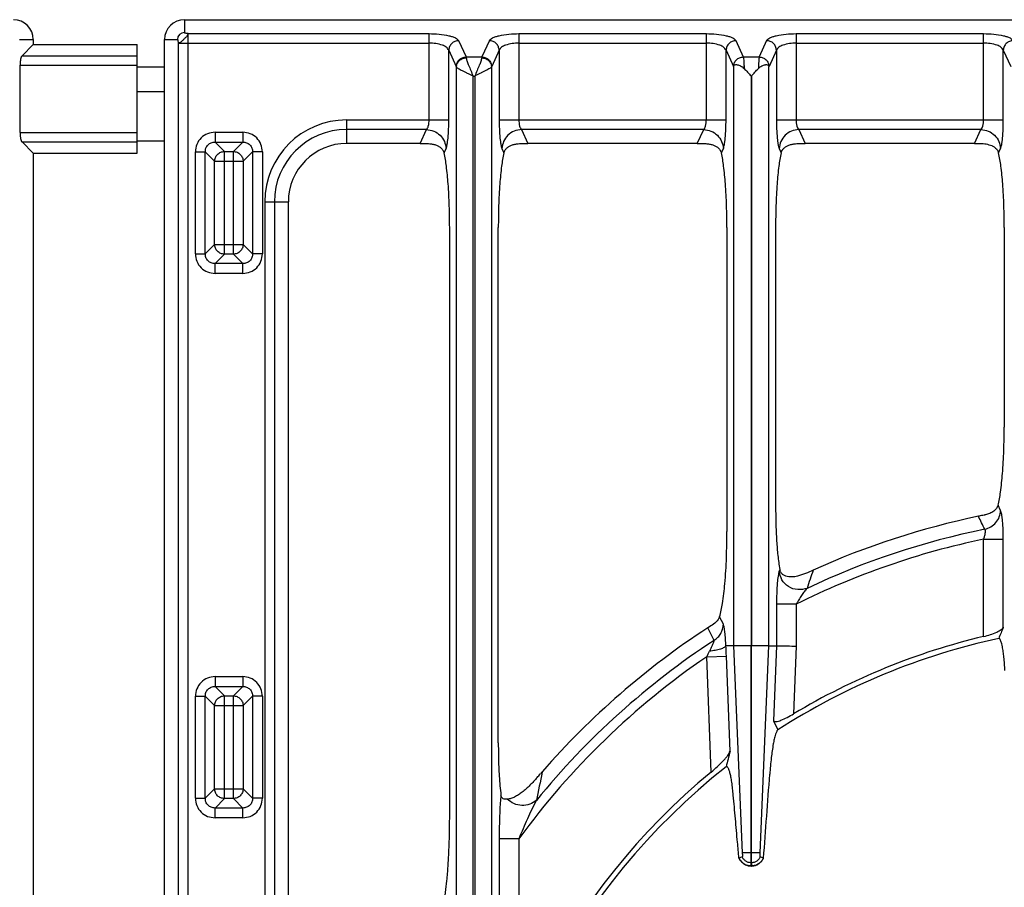
# Model space of a CAD drawing. Units: millimetres. Extents: x 428 to 2428, y -3 to 1915.
# Drawn here: x 702 to 901, y 453 to 628 of the extents above; entities that cross this region are included whole.
import ezdxf

# ---------------------------------------------------------------- set-up
doc = ezdxf.new("R2010")
doc.units = ezdxf.units.MM

msp = doc.modelspace()

# ---------------------------------------------------------------- linework, layer by layer
at = {"color": 7, "linetype": 'Continuous'}
for p, q in [((735.27, 627.85), (1121.23, 627.85)), ((704.75, 622.85), (702.47, 620.57)), ((704.75, 623.85), (704.75, 622.85)), ((704.75, 622.85), (725.75, 622.85)), ((725.75, 600.85), (725.75, 622.85)), ((731.25, 117.87), (731.25, 623.83)), ((702.07, 605.07), (702.07, 618.64)), ((725.75, 613.35), (731.25, 613.35)), ((704.75, 600.85), (702.47, 603.14)), ((782.85, 602.85), (768.04, 602.85)), ((838.85, 602.85), (804.65, 602.85)), ((894.85, 602.85), (860.65, 602.85)), ((704.75, 600.85), (725.75, 600.85)), ((704.75, 600.85), (704.75, 140.85)), ((756.25, 591.06), (756.25, 439.29)), ((788.84, 466.4), (788.84, 585.85)), ((798.66, 481.72), (798.66, 585.85)), ((844.84, 585.85), (844.84, 524.41)), ((854.66, 585.85), (854.66, 529.94)), ((900.84, 585.85), (900.84, 545.5)), ((841, 504.99), (840.95, 504.96)), ((846.17, 501.35), (844.62, 501.35)), ((849.7, 457.49), (849.7, 501.35)), ((849.8, 457.49), (849.8, 501.35)), ((853.33, 501.35), (854.84, 501.35)), ((854.27, 486.2), (855.12, 484.35)), ((807.45, 475.8), (807.15, 475.45)), ((847.94, 458.67), (847.24, 458.43)), ((847.93, 458.67), (847.29, 458.45)), ((852.2, 458.45), (851.56, 458.67)), ((852.24, 458.43), (851.56, 458.67)), ((849.8, 456.85), (849.7, 456.85))]:
    msp.add_line(p, q, dxfattribs=at)
at = {"color": 9, "linetype": 'Continuous', "true_color": 0xbdbabd}
for p, q in [((735.27, 627.85), (735.27, 625.25)), ((736, 625.03), (784.68, 625.03)), ((736, 379.92), (736, 625.03)), ((784.68, 607.6), (784.68, 625.03)), ((802.81, 625.03), (840.68, 625.03)), ((802.81, 625.03), (802.81, 607.6)), ((840.68, 607.6), (840.68, 625.03)), ((858.81, 625.03), (896.68, 625.03)), ((858.81, 625.03), (858.81, 607.6)), ((896.68, 607.6), (896.68, 625.03)), ((701.93, 623.85), (704.75, 623.85)), ((731.25, 623.83), (733.85, 623.83)), ((734.07, 623.1), (784.68, 623.1)), ((734.07, 379.92), (734.07, 623.1)), ((790.64, 623.62), (792.14, 620.34)), ((796.86, 623.62), (795.35, 620.34)), ((802.81, 623.1), (840.68, 623.1)), ((846.64, 623.62), (848.14, 620.34)), ((852.86, 623.62), (851.35, 620.34)), ((858.81, 623.1), (896.68, 623.1)), ((702.47, 620.57), (725.75, 620.57)), ((788.65, 621.69), (790.16, 618.4)), ((788.65, 607.6), (788.65, 621.69)), ((798.84, 621.69), (797.34, 618.4)), ((798.84, 621.69), (798.84, 607.6)), ((844.65, 621.69), (846.16, 618.4)), ((844.65, 607.6), (844.65, 621.69)), ((854.84, 621.69), (853.34, 618.4)), ((854.84, 621.69), (854.84, 607.6)), ((900.65, 621.69), (902.16, 618.4)), ((900.65, 607.6), (900.65, 621.69)), ((702.07, 618.64), (725.75, 618.64)), ((792.14, 620.34), (795.35, 620.34)), ((848.14, 620.34), (851.35, 620.34)), ((725.75, 618.35), (731.25, 618.35)), ((790.19, 433.19), (790.19, 618.32)), ((793.56, 616.47), (793.93, 616.47)), ((793.56, 431.96), (793.56, 616.47)), ((793.93, 616.47), (793.93, 431.96)), ((797.31, 618.32), (797.31, 433.19)), ((846.16, 618.4), (846.17, 618.38)), ((846.17, 618.38), (846.17, 501.35)), ((849.7, 616.47), (849.8, 616.47)), ((849.7, 616.47), (849.7, 501.35)), ((849.8, 616.47), (849.8, 501.35)), ((853.34, 618.4), (853.33, 618.38)), ((853.33, 501.35), (853.33, 618.38)), ((768.04, 607.6), (788.65, 607.6)), ((768.04, 602.85), (768.04, 607.6)), ((798.84, 607.6), (844.65, 607.6)), ((854.84, 607.6), (900.65, 607.6)), ((702.07, 605.07), (725.75, 605.07)), ((741.45, 605.12), (747.05, 605.12)), ((741.45, 605.12), (741.45, 603.13)), ((747.05, 605.12), (747.05, 603.13)), ((784.14, 605.67), (768.04, 605.67)), ((782.85, 602.85), (784.14, 605.67)), ((840.14, 605.67), (803.36, 605.67)), ((803.36, 605.67), (804.65, 602.85)), ((838.85, 602.85), (840.14, 605.67)), ((896.14, 605.67), (859.36, 605.67)), ((859.36, 605.67), (860.65, 602.85)), ((894.85, 602.85), (896.14, 605.67)), ((702.47, 603.14), (725.75, 603.14)), ((725.75, 603.35), (731.25, 603.35)), ((741.45, 603.13), (747.05, 603.13)), ((741.45, 603.13), (743.36, 601.23)), ((747.05, 603.13), (745.15, 601.23)), ((737.48, 601.15), (739.47, 601.15)), ((737.48, 580.55), (737.48, 601.15)), ((739.47, 601.15), (741.37, 599.25)), ((739.47, 580.55), (739.47, 601.15)), ((743.36, 601.23), (745.15, 601.23)), ((743.36, 580.47), (743.36, 601.23)), ((745.15, 580.47), (745.15, 601.23)), ((749.04, 601.15), (747.14, 599.25)), ((751.02, 601.15), (749.04, 601.15)), ((749.04, 601.15), (749.04, 580.55)), ((751.02, 601.15), (751.02, 580.55)), ((787.71, 600.94), (788.11, 601.8)), ((799.39, 601.8), (799.79, 600.94)), ((843.71, 600.94), (844.11, 601.8)), ((855.39, 601.8), (855.79, 600.94)), ((899.71, 600.94), (900.11, 601.8)), ((741.37, 599.25), (747.14, 599.25)), ((741.37, 582.45), (741.37, 599.25)), ((747.14, 599.25), (747.14, 582.45)), ((751.5, 591.06), (756.25, 591.06)), ((751.5, 591.06), (751.5, 439.29)), ((753.44, 591.06), (753.44, 439.29)), ((739.47, 580.55), (741.37, 582.45)), ((741.37, 582.45), (747.14, 582.45)), ((749.04, 580.55), (747.14, 582.45)), ((737.48, 580.55), (739.47, 580.55)), ((741.45, 578.56), (743.36, 580.47)), ((745.15, 580.47), (743.36, 580.47)), ((747.05, 578.56), (745.15, 580.47)), ((751.02, 580.55), (749.04, 580.55)), ((747.05, 578.56), (741.45, 578.56)), ((741.45, 576.58), (741.45, 578.56)), ((747.05, 576.58), (747.05, 578.56)), ((747.05, 576.58), (741.45, 576.58)), ((900.11, 528.68), (899.59, 529.73)), ((895.65, 527.48), (895.63, 527.51)), ((896.68, 522.88), (900.65, 522.88)), ((896.68, 503.23), (896.68, 522.88)), ((900.65, 505.08), (900.65, 522.88)), ((855.5, 516.76), (855.39, 516.44)), ((858.81, 509.73), (854.84, 509.73)), ((854.84, 509.73), (854.84, 501.35)), ((858.81, 509.73), (858.81, 501.28)), ((844.11, 505.68), (843.34, 507.18)), ((842.25, 502.44), (840.95, 504.96)), ((849.7, 501.35), (846.17, 501.35)), ((846.17, 501.35), (847.94, 459.48)), ((853.33, 501.35), (849.8, 501.35)), ((851.55, 459.48), (853.33, 501.35)), ((854.84, 501.35), (854.27, 486.2)), ((858.81, 501.28), (858.3, 487.59)), ((840.76, 499.13), (844.73, 499.28)), ((845.46, 480.05), (844.73, 499.28)), ((841.65, 475.83), (840.76, 499.13)), ((741.45, 495.12), (747.05, 495.12)), ((741.45, 495.12), (741.45, 493.13)), ((747.05, 495.12), (747.05, 493.13)), ((741.45, 493.13), (747.05, 493.13)), ((741.45, 493.13), (743.36, 491.23)), ((743.36, 491.23), (745.15, 491.23)), ((743.36, 470.47), (743.36, 491.23)), ((747.05, 493.13), (745.15, 491.23)), ((745.15, 470.47), (745.15, 491.23)), ((737.48, 491.15), (739.47, 491.15)), ((737.48, 470.55), (737.48, 491.15)), ((739.47, 491.15), (741.37, 489.25)), ((739.47, 470.55), (739.47, 491.15)), ((741.37, 489.25), (747.14, 489.25)), ((741.37, 472.45), (741.37, 489.25)), ((749.04, 491.15), (747.14, 489.25)), ((747.14, 489.25), (747.14, 472.45)), ((751.02, 491.15), (749.04, 491.15)), ((749.04, 491.15), (749.04, 470.55)), ((751.02, 491.15), (751.02, 470.55)), ((807.57, 475.93), (807.53, 475.78)), ((739.47, 470.55), (741.37, 472.45)), ((741.37, 472.45), (747.14, 472.45)), ((749.04, 470.55), (747.14, 472.45)), ((737.48, 470.55), (739.47, 470.55)), ((741.45, 468.56), (743.36, 470.47)), ((745.15, 470.47), (743.36, 470.47)), ((747.05, 468.56), (745.15, 470.47)), ((751.02, 470.55), (749.04, 470.55)), ((747.05, 468.56), (741.45, 468.56)), ((741.45, 466.58), (741.45, 468.56)), ((747.05, 466.58), (747.05, 468.56)), ((747.05, 466.58), (741.45, 466.58)), ((802.81, 462.36), (798.84, 462.36)), ((798.84, 462.36), (798.84, 431.65)), ((802.81, 462.36), (802.81, 431.65)), ((851.55, 459.48), (847.94, 459.48)), ((849.8, 457.49), (849.7, 457.49)), ((849.7, 456.85), (849.7, 457.49)), ((849.8, 457.49), (849.8, 456.85))]:
    msp.add_line(p, q, dxfattribs=at)
at = {"color": 7, "linetype": 'Continuous'}
for points in [[(895.76, 527.54), (895.7, 527.52), (895.63, 527.51)], [(844.62, 501.35), (844.62, 501.35), (844.61, 501.35)], [(807.57, 475.93), (807.51, 475.86), (807.45, 475.8)]]:
    msp.add_lwpolyline(points, dxfattribs=at)
for centre, radius, start, end in [((700.75, 623.85), 4, 0, 90), ((735.27, 623.83), 4.02, 90, 180), ((768.04, 591.06), 11.78, 90, 180), ((928.25, 370.85), 160.02, 101.7608, 114.3608), ((857.15, 517.05), 1.67, 190.1062, 199.2502), ((928.25, 370.85), 160.02, 123.0617, 138.9552), ((928.25, 370.85), 136.09, 103.4116, 120.9316), ((1929.5, 82.29), 1112.33, 157.66041, 157.78575), ((928.25, 370.85), 135.02, 102.1935, 122.7923), ((1458.06, 322.99), 632.41, 165.62077, 165.91661), ((928.25, 370.85), 136.09, 129.5213, 176.1805), ((928.25, 370.85), 135.02, 128.2517, 177.4455), ((732.96, 539.5), 98.01, 318.63, 319.1951), ((-4358.87, 851.22), 5225.89, 355.68944, 355.8758), ((849.8, 459.65), 2.83, 205.5852, 217.2908), ((849.7, 459.61), 2.8, 331.6118, 335.0661), ((849.75, 459.5), 2.65, 266.9699, 268.9519), ((849.75, 459.49), 2.65, 271.0485, 273.1767)]:
    msp.add_arc(centre, radius, start, end, dxfattribs=at)
at = {"color": 9, "linetype": 'Continuous', "true_color": 0xbdbabd}
for centre, radius, start, end in [((735.27, 623.83), 1.42, 90, 180), ((768.04, 591.06), 16.53, 90, 180), ((768.04, 591.06), 14.6, 90, 180), ((928.25, 370.85), 157.2, 101.5004, 115.3228), ((928.25, 370.85), 155.27, 101.73, 116.5641), ((1685.65, 238.5), 869.11, 161.33643, 161.59203), ((928.25, 370.85), 157.2, 123.1662, 140.8424), ((781.69, 496.92), 63.08, 2.1367, 4.0274), ((810.23, 515.24), 34.53, 332.1828, 334.2823), ((928.25, 370.85), 155.27, 124.2946, 143.8885), ((1416.83, 346.08), 622.95, 167.98285, 168.51531)]:
    msp.add_arc(centre, radius, start, end, dxfattribs=at)
for points, knots in [([(736, 625.03), (735.99, 625), (735.95, 624.95), (735.93, 624.83), (735.88, 624.71), (735.79, 624.56), (735.67, 624.41), (735.51, 624.25), (735.35, 624.09), (735.18, 623.92), (735.01, 623.75), (734.85, 623.59), (734.69, 623.44), (734.54, 623.32), (734.4, 623.22), (734.27, 623.17), (734.15, 623.15), (734.1, 623.12), (734.07, 623.1)], [0, 0, 0, 0, 0.094425, 0.192205, 0.347409, 0.501091, 0.711914, 0.923644, 1.162678, 1.401203, 1.639075, 1.877332, 2.089511, 2.301041, 2.454519, 2.610502, 2.710175, 2.80306, 2.80306, 2.80306, 2.80306]), ([(736, 625.03), (735.92, 625.03), (735.75, 625.04), (735.54, 625.1), (735.34, 625.13), (735.29, 625.21), (735.27, 625.25)], [0, 0, 0, 0, 0.2453305, 0.5166301, 0.6751926, 0.7964198, 0.7964198, 0.7964198, 0.7964198]), ([(784.68, 625.03), (785.36, 625.02), (786.71, 624.99), (788.27, 624.74), (789.37, 624.45), (789.93, 624.21), (790.39, 623.97), (790.56, 623.73), (790.64, 623.62)], [0, 0, 0, 0, 2.025691, 4.037623, 4.726543, 5.432079, 5.86469, 6.276534, 6.276534, 6.276534, 6.276534]), ([(796.86, 623.62), (796.94, 623.73), (797.1, 623.97), (797.57, 624.21), (798.13, 624.45), (799.23, 624.74), (800.79, 624.99), (802.14, 625.02), (802.81, 625.03)], [0, 0, 0, 0, 0.411817, 0.84452, 1.550113, 2.238967, 4.250832, 6.276566, 6.276566, 6.276566, 6.276566]), ([(840.68, 625.03), (841.36, 625.02), (842.71, 624.99), (844.27, 624.74), (845.37, 624.45), (845.93, 624.21), (846.39, 623.97), (846.56, 623.73), (846.64, 623.62)], [0, 0, 0, 0, 2.025691, 4.037623, 4.726543, 5.432079, 5.86469, 6.276534, 6.276534, 6.276534, 6.276534]), ([(852.86, 623.62), (852.94, 623.73), (853.1, 623.97), (853.57, 624.21), (854.13, 624.45), (855.23, 624.74), (856.79, 624.99), (858.14, 625.02), (858.81, 625.03)], [0, 0, 0, 0, 0.411817, 0.84452, 1.550113, 2.238967, 4.250832, 6.276566, 6.276566, 6.276566, 6.276566]), ([(896.68, 625.03), (897.36, 625.02), (898.71, 624.99), (900.27, 624.74), (901.37, 624.45), (901.93, 624.21), (902.39, 623.97), (902.56, 623.73), (902.64, 623.62)], [0, 0, 0, 0, 2.025691, 4.037623, 4.726543, 5.432079, 5.86469, 6.276534, 6.276534, 6.276534, 6.276534]), ([(734.07, 623.1), (734.07, 623.18), (734.06, 623.35), (734, 623.57), (733.97, 623.76), (733.89, 623.81), (733.85, 623.83)], [0, 0, 0, 0, 0.2453973, 0.5166697, 0.6753282, 0.7967986, 0.7967986, 0.7967986, 0.7967986]), ([(788.65, 621.69), (788.51, 621.91), (788.2, 622.39), (787.21, 622.75), (786.05, 623.06), (785.13, 623.09), (784.68, 623.1)], [0, 0, 0, 0, 0.785393, 1.652428, 3.048771, 4.395635, 4.395635, 4.395635, 4.395635]), ([(790.64, 623.62), (790.39, 623.58), (789.88, 623.51), (789.23, 623.07), (788.77, 622.43), (788.69, 621.93), (788.65, 621.69)], [0, 0, 0, 0, 0.758039, 1.526831, 2.283233, 3.027019, 3.027019, 3.027019, 3.027019]), ([(798.84, 621.69), (798.8, 621.93), (798.73, 622.43), (798.27, 623.07), (797.62, 623.51), (797.11, 623.58), (796.86, 623.62)], [0, 0, 0, 0, 0.743785, 1.500188, 2.268979, 3.027019, 3.027019, 3.027019, 3.027019]), ([(802.81, 623.1), (802.36, 623.09), (801.44, 623.06), (800.29, 622.75), (799.3, 622.39), (798.99, 621.91), (798.84, 621.69)], [0, 0, 0, 0, 1.346838, 2.743207, 3.610294, 4.395664, 4.395664, 4.395664, 4.395664]), ([(844.65, 621.69), (844.51, 621.91), (844.2, 622.39), (843.21, 622.75), (842.05, 623.06), (841.13, 623.09), (840.68, 623.1)], [0, 0, 0, 0, 0.785393, 1.652428, 3.048771, 4.395635, 4.395635, 4.395635, 4.395635]), ([(846.64, 623.62), (846.39, 623.58), (845.88, 623.51), (845.23, 623.07), (844.77, 622.43), (844.69, 621.93), (844.65, 621.69)], [0, 0, 0, 0, 0.758039, 1.526831, 2.283233, 3.027019, 3.027019, 3.027019, 3.027019]), ([(854.84, 621.69), (854.8, 621.93), (854.73, 622.43), (854.27, 623.07), (853.62, 623.51), (853.11, 623.58), (852.86, 623.62)], [0, 0, 0, 0, 0.743785, 1.500188, 2.268979, 3.027019, 3.027019, 3.027019, 3.027019]), ([(858.81, 623.1), (858.36, 623.09), (857.44, 623.06), (856.29, 622.75), (855.3, 622.39), (854.99, 621.91), (854.84, 621.69)], [0, 0, 0, 0, 1.346838, 2.743207, 3.610294, 4.395664, 4.395664, 4.395664, 4.395664]), ([(900.65, 621.69), (900.51, 621.91), (900.2, 622.39), (899.21, 622.75), (898.05, 623.06), (897.13, 623.09), (896.68, 623.1)], [0, 0, 0, 0, 0.785393, 1.652428, 3.048771, 4.395635, 4.395635, 4.395635, 4.395635]), ([(902.64, 623.62), (902.39, 623.58), (901.88, 623.51), (901.23, 623.07), (900.77, 622.43), (900.69, 621.93), (900.65, 621.69)], [0, 0, 0, 0, 0.758039, 1.526831, 2.283233, 3.027019, 3.027019, 3.027019, 3.027019]), ([(790.16, 618.4), (790.2, 618.65), (790.27, 619.15), (790.73, 619.78), (791.38, 620.23), (791.89, 620.3), (792.14, 620.34)], [0, 0, 0, 0, 0.743785, 1.500188, 2.268979, 3.027019, 3.027019, 3.027019, 3.027019]), ([(790.19, 618.32), (790.23, 618.56), (790.32, 619.03), (790.78, 619.63), (791.42, 620.05), (791.92, 620.13), (792.17, 620.16)], [0, 0, 0, 0, 0.713114, 1.440455, 2.199606, 2.949092, 2.949092, 2.949092, 2.949092]), ([(792.14, 620.34), (792.14, 620.32), (792.15, 620.3), (792.16, 620.26), (792.17, 620.21), (792.17, 620.18), (792.17, 620.16)], [0, 0, 0, 0, 0.0396906, 0.0793861, 0.1273774, 0.1753664, 0.1753664, 0.1753664, 0.1753664]), ([(792.17, 620.16), (792.23, 619.9), (792.35, 619.38), (792.73, 618.53), (793.11, 617.56), (793.41, 616.83), (793.56, 616.47)], [0, 0, 0, 0, 0.797452, 1.602174, 2.777845, 3.949659, 3.949659, 3.949659, 3.949659]), ([(795.32, 620.16), (795.26, 619.9), (795.15, 619.38), (794.77, 618.53), (794.38, 617.56), (794.08, 616.83), (793.93, 616.47)], [0, 0, 0, 0, 0.797485, 1.602237, 2.777876, 3.949659, 3.949659, 3.949659, 3.949659]), ([(795.35, 620.34), (795.35, 620.32), (795.35, 620.3), (795.34, 620.26), (795.33, 620.21), (795.33, 620.18), (795.32, 620.16)], [0, 0, 0, 0, 0.0396906, 0.0793861, 0.1273774, 0.1753664, 0.1753664, 0.1753664, 0.1753664]), ([(795.32, 620.16), (795.57, 620.13), (796.08, 620.05), (796.72, 619.63), (797.18, 619.03), (797.27, 618.56), (797.31, 618.32)], [0, 0, 0, 0, 0.749486, 1.508636, 2.235977, 2.94909, 2.94909, 2.94909, 2.94909]), ([(795.35, 620.34), (795.61, 620.3), (796.12, 620.23), (796.76, 619.78), (797.22, 619.15), (797.3, 618.65), (797.34, 618.4)], [0, 0, 0, 0, 0.758039, 1.526831, 2.283233, 3.027019, 3.027019, 3.027019, 3.027019]), ([(846.16, 618.4), (846.2, 618.65), (846.27, 619.15), (846.73, 619.78), (847.38, 620.23), (847.89, 620.3), (848.14, 620.34)], [0, 0, 0, 0, 0.743786, 1.500188, 2.268979, 3.027019, 3.027019, 3.027019, 3.027019]), ([(848.14, 620.34), (848.17, 620.19), (848.22, 619.91), (848.25, 619.38), (848.28, 618.74), (848.3, 618.25), (848.31, 618)], [0, 0, 0, 0, 0.430517, 0.862622, 1.603399, 2.343064, 2.343064, 2.343064, 2.343064]), ([(851.35, 620.34), (851.33, 620.19), (851.28, 619.91), (851.25, 619.38), (851.21, 618.74), (851.2, 618.25), (851.19, 618)], [0, 0, 0, 0, 0.430544, 0.862682, 1.603422, 2.343045, 2.343045, 2.343045, 2.343045]), ([(851.35, 620.34), (851.61, 620.3), (852.12, 620.23), (852.76, 619.78), (853.22, 619.15), (853.3, 618.65), (853.34, 618.4)], [0, 0, 0, 0, 0.758039, 1.526831, 2.283233, 3.027019, 3.027019, 3.027019, 3.027019]), ([(790.16, 618.4), (790.16, 618.4), (790.17, 618.39), (790.17, 618.36), (790.18, 618.34), (790.19, 618.32), (790.19, 618.31)], [0, 0, 0, 0, 0.02038086, 0.04075305, 0.06980692, 0.09888191, 0.09888191, 0.09888191, 0.09888191]), ([(790.19, 618.32), (790.24, 618.26), (790.36, 618.14), (790.64, 617.98), (790.97, 617.79), (791.4, 617.56), (791.88, 617.31), (792.42, 617.04), (792.98, 616.76), (793.37, 616.57), (793.56, 616.47)], [0, 0, 0, 0, 0.24528, 0.496763, 0.947363, 1.392067, 1.974131, 2.558506, 3.207978, 3.856895, 3.856895, 3.856895, 3.856895]), ([(797.31, 618.32), (797.25, 618.26), (797.14, 618.14), (796.86, 617.98), (796.53, 617.79), (796.1, 617.56), (795.62, 617.31), (795.08, 617.04), (794.52, 616.76), (794.13, 616.57), (793.93, 616.47)], [0, 0, 0, 0, 0.245291, 0.496784, 0.947415, 1.392151, 1.974229, 2.558617, 3.208033, 3.856896, 3.856896, 3.856896, 3.856896]), ([(797.34, 618.4), (797.34, 618.4), (797.33, 618.39), (797.32, 618.36), (797.32, 618.34), (797.31, 618.32), (797.31, 618.31)], [0, 0, 0, 0, 0.02038085, 0.04075303, 0.06980696, 0.09888202, 0.09888202, 0.09888202, 0.09888202]), ([(784.14, 605.67), (784.23, 605.76), (784.42, 605.96), (784.55, 606.43), (784.67, 606.97), (784.68, 607.39), (784.68, 607.6)], [0, 0, 0, 0, 0.394073, 0.80786, 1.438267, 2.056758, 2.056758, 2.056758, 2.056758]), ([(788.11, 601.8), (788.16, 601.93), (788.25, 602.19), (788.34, 602.69), (788.43, 603.27), (788.55, 604.32), (788.64, 605.77), (788.65, 606.99), (788.65, 607.6)], [0, 0, 0, 0, 0.415417, 0.834062, 1.5078, 2.17871, 4.009257, 5.842318, 5.842318, 5.842318, 5.842318]), ([(798.84, 607.6), (798.85, 606.99), (798.86, 605.77), (798.95, 604.32), (799.07, 603.27), (799.16, 602.69), (799.24, 602.19), (799.34, 601.93), (799.39, 601.8)], [0, 0, 0, 0, 1.832631, 3.662751, 4.333877, 5.007831, 5.426689, 5.842318, 5.842318, 5.842318, 5.842318]), ([(802.81, 607.6), (802.82, 607.39), (802.83, 606.97), (802.95, 606.43), (803.08, 605.96), (803.27, 605.76), (803.36, 605.67)], [0, 0, 0, 0, 0.618371, 1.248603, 1.662478, 2.056716, 2.056716, 2.056716, 2.056716]), ([(840.14, 605.67), (840.23, 605.76), (840.42, 605.96), (840.55, 606.43), (840.67, 606.97), (840.68, 607.39), (840.68, 607.6)], [0, 0, 0, 0, 0.394073, 0.80786, 1.438267, 2.056758, 2.056758, 2.056758, 2.056758]), ([(844.11, 601.8), (844.16, 601.93), (844.25, 602.19), (844.34, 602.69), (844.43, 603.27), (844.55, 604.32), (844.64, 605.77), (844.65, 606.99), (844.65, 607.6)], [0, 0, 0, 0, 0.415417, 0.834062, 1.5078, 2.17871, 4.009257, 5.842318, 5.842318, 5.842318, 5.842318]), ([(854.84, 607.6), (854.85, 606.99), (854.86, 605.77), (854.95, 604.32), (855.07, 603.27), (855.16, 602.69), (855.24, 602.19), (855.34, 601.93), (855.39, 601.8)], [0, 0, 0, 0, 1.832631, 3.662751, 4.333877, 5.007831, 5.426689, 5.842318, 5.842318, 5.842318, 5.842318]), ([(858.81, 607.6), (858.82, 607.39), (858.83, 606.97), (858.95, 606.43), (859.08, 605.96), (859.27, 605.76), (859.36, 605.67)], [0, 0, 0, 0, 0.618371, 1.248603, 1.662478, 2.056716, 2.056716, 2.056716, 2.056716]), ([(896.14, 605.67), (896.23, 605.76), (896.42, 605.96), (896.55, 606.43), (896.67, 606.97), (896.68, 607.39), (896.68, 607.6)], [0, 0, 0, 0, 0.394073, 0.80786, 1.438267, 2.056758, 2.056758, 2.056758, 2.056758]), ([(900.11, 601.8), (900.16, 601.93), (900.25, 602.19), (900.34, 602.69), (900.43, 603.27), (900.55, 604.32), (900.64, 605.77), (900.65, 606.99), (900.65, 607.6)], [0, 0, 0, 0, 0.415417, 0.834062, 1.5078, 2.17871, 4.009257, 5.842318, 5.842318, 5.842318, 5.842318]), ([(741.45, 605.12), (740.94, 605.06), (739.9, 604.93), (738.57, 604.03), (737.67, 602.7), (737.55, 601.66), (737.48, 601.15)], [0, 0, 0, 0, 1.538345, 3.097416, 4.65653, 6.194923, 6.194923, 6.194923, 6.194923]), ([(751.02, 601.15), (750.96, 601.66), (750.84, 602.7), (749.93, 604.03), (748.61, 604.93), (747.57, 605.06), (747.05, 605.12)], [0, 0, 0, 0, 1.538345, 3.097416, 4.65653, 6.194923, 6.194923, 6.194923, 6.194923]), ([(784.14, 605.67), (784.64, 605.59), (785.66, 605.45), (786.96, 604.56), (787.87, 603.3), (788.03, 602.3), (788.11, 601.8)], [0, 0, 0, 0, 1.516023, 3.053597, 4.566397, 6.053917, 6.053917, 6.053917, 6.053917]), ([(803.36, 605.67), (802.85, 605.59), (801.83, 605.45), (800.54, 604.56), (799.62, 603.3), (799.47, 602.3), (799.39, 601.8)], [0, 0, 0, 0, 1.516023, 3.053597, 4.566397, 6.053917, 6.053917, 6.053917, 6.053917]), ([(840.14, 605.67), (840.64, 605.59), (841.66, 605.45), (842.96, 604.56), (843.87, 603.3), (844.03, 602.3), (844.11, 601.8)], [0, 0, 0, 0, 1.516023, 3.053597, 4.566397, 6.053917, 6.053917, 6.053917, 6.053917]), ([(859.36, 605.67), (858.85, 605.59), (857.83, 605.45), (856.54, 604.56), (855.62, 603.3), (855.47, 602.3), (855.39, 601.8)], [0, 0, 0, 0, 1.516023, 3.053597, 4.566397, 6.053917, 6.053917, 6.053917, 6.053917]), ([(896.14, 605.67), (896.64, 605.59), (897.66, 605.45), (898.96, 604.56), (899.87, 603.3), (900.03, 602.3), (900.11, 601.8)], [0, 0, 0, 0, 1.516023, 3.053597, 4.566397, 6.053917, 6.053917, 6.053917, 6.053917]), ([(739.47, 601.15), (739.5, 601.41), (739.55, 601.93), (740, 602.6), (740.67, 603.05), (741.19, 603.11), (741.45, 603.13)], [0, 0, 0, 0, 0.773589, 1.55648, 2.339358, 3.112935, 3.112935, 3.112935, 3.112935]), ([(747.05, 603.13), (747.31, 603.11), (747.83, 603.05), (748.51, 602.6), (748.96, 601.93), (749.01, 601.41), (749.04, 601.15)], [0, 0, 0, 0, 0.773589, 1.55648, 2.339358, 3.112935, 3.112935, 3.112935, 3.112935]), ([(741.37, 599.25), (741.4, 599.5), (741.47, 600.02), (741.93, 600.67), (742.58, 601.13), (743.1, 601.2), (743.36, 601.23)], [0, 0, 0, 0, 0.764817, 1.541137, 2.317434, 3.082227, 3.082227, 3.082227, 3.082227]), ([(745.15, 601.23), (745.41, 601.2), (745.92, 601.13), (746.58, 600.67), (747.03, 600.02), (747.1, 599.5), (747.14, 599.25)], [0, 0, 0, 0, 0.764805, 1.541113, 2.317422, 3.082227, 3.082227, 3.082227, 3.082227]), ([(743.36, 580.47), (743.1, 580.5), (742.58, 580.57), (741.93, 581.02), (741.47, 581.68), (741.4, 582.2), (741.37, 582.45)], [0, 0, 0, 0, 0.764805, 1.541113, 2.317422, 3.082227, 3.082227, 3.082227, 3.082227]), ([(747.14, 582.45), (747.1, 582.2), (747.03, 581.68), (746.58, 581.02), (745.92, 580.57), (745.41, 580.5), (745.15, 580.47)], [0, 0, 0, 0, 0.764793, 1.54109, 2.317411, 3.082227, 3.082227, 3.082227, 3.082227]), ([(737.48, 580.55), (737.55, 580.03), (737.67, 579), (738.57, 577.67), (739.9, 576.76), (740.94, 576.64), (741.45, 576.58)], [0, 0, 0, 0, 1.538345, 3.097416, 4.65653, 6.194923, 6.194923, 6.194923, 6.194923]), ([(741.45, 578.56), (741.19, 578.59), (740.67, 578.65), (740, 579.09), (739.55, 579.77), (739.5, 580.29), (739.47, 580.55)], [0, 0, 0, 0, 0.773589, 1.55648, 2.339358, 3.112935, 3.112935, 3.112935, 3.112935]), ([(749.04, 580.55), (749.01, 580.29), (748.96, 579.77), (748.51, 579.09), (747.83, 578.65), (747.31, 578.59), (747.05, 578.56)], [0, 0, 0, 0, 0.773589, 1.55648, 2.339358, 3.112935, 3.112935, 3.112935, 3.112935]), ([(747.05, 576.58), (747.57, 576.64), (748.61, 576.76), (749.93, 577.67), (750.84, 579), (750.96, 580.03), (751.02, 580.55)], [0, 0, 0, 0, 1.538345, 3.097416, 4.65653, 6.194923, 6.194923, 6.194923, 6.194923]), ([(896.91, 524.89), (897.33, 525.03), (898.19, 525.31), (899.22, 526.21), (899.93, 527.37), (900.05, 528.24), (900.11, 528.68)], [0, 0, 0, 0, 1.330428, 2.675701, 4.000516, 5.308197, 5.308197, 5.308197, 5.308197]), ([(900.65, 522.88), (900.65, 523.49), (900.64, 524.72), (900.55, 526.17), (900.43, 527.23), (900.34, 527.81), (900.26, 528.3), (900.16, 528.55), (900.11, 528.68)], [0, 0, 0, 0, 1.843714, 3.68415, 4.357623, 5.034848, 5.445807, 5.852648, 5.852648, 5.852648, 5.852648]), ([(896.68, 522.88), (896.75, 523.08), (896.89, 523.49), (897, 524), (897.04, 524.38), (897.03, 524.59), (897, 524.78), (896.94, 524.86), (896.91, 524.89)], [0, 0, 0, 0, 0.65498, 1.30548, 1.546116, 1.792975, 1.945874, 2.090601, 2.090601, 2.090601, 2.090601]), ([(855.22, 515.72), (855.15, 515.29), (855.02, 514.42), (854.93, 512.98), (854.86, 511.42), (854.85, 510.29), (854.84, 509.73)], [0, 0, 0, 0, 1.316048, 2.633841, 4.324286, 6.013757, 6.013757, 6.013757, 6.013757]), ([(855.39, 516.44), (855.38, 516.41), (855.37, 516.37), (855.32, 516.23), (855.27, 516.01), (855.24, 515.82), (855.22, 515.72)], [0, 0, 0, 0, 0.0752263, 0.1504663, 0.4427081, 0.7350489, 0.7350489, 0.7350489, 0.7350489]), ([(861.01, 512.95), (860.38, 512.8), (859.11, 512.51), (857.22, 513.17), (855.79, 514.57), (855.52, 515.82), (855.39, 516.44)], [0, 0, 0, 0, 1.901808, 3.847866, 5.755662, 7.609418, 7.609418, 7.609418, 7.609418]), ([(861.01, 512.95), (860.81, 512.72), (860.41, 512.28), (859.89, 511.48), (859.35, 510.64), (858.99, 510.03), (858.81, 509.73)], [0, 0, 0, 0, 0.89455, 1.793704, 2.850485, 3.905097, 3.905097, 3.905097, 3.905097]), ([(842.25, 502.44), (842.51, 502.64), (843.04, 503.03), (843.61, 503.82), (844.01, 504.72), (844.07, 505.36), (844.11, 505.68)], [0, 0, 0, 0, 0.971374, 1.948881, 2.912517, 3.869237, 3.869237, 3.869237, 3.869237]), ([(844.61, 501.35), (844.6, 501.81), (844.56, 502.72), (844.47, 503.8), (844.37, 504.58), (844.3, 505.02), (844.23, 505.39), (844.15, 505.58), (844.11, 505.68)], [0, 0, 0, 0, 1.372043, 2.741684, 3.243344, 3.747758, 4.061003, 4.371156, 4.371156, 4.371156, 4.371156]), ([(841.33, 500.26), (841.39, 500.36), (841.5, 500.57), (841.66, 500.88), (841.81, 501.19), (841.95, 501.49), (842.06, 501.78), (842.16, 502.03), (842.26, 502.25), (842.25, 502.38), (842.25, 502.44)], [0, 0, 0, 0, 0.353707, 0.708146, 1.050126, 1.388786, 1.687465, 1.996328, 2.197974, 2.386156, 2.386156, 2.386156, 2.386156]), ([(741.45, 495.12), (740.94, 495.06), (739.9, 494.93), (738.57, 494.03), (737.67, 492.7), (737.55, 491.66), (737.48, 491.15)], [0, 0, 0, 0, 1.538345, 3.097416, 4.65653, 6.194923, 6.194923, 6.194923, 6.194923]), ([(751.02, 491.15), (750.96, 491.66), (750.84, 492.7), (749.93, 494.03), (748.61, 494.93), (747.57, 495.06), (747.05, 495.12)], [0, 0, 0, 0, 1.538345, 3.097416, 4.65653, 6.194923, 6.194923, 6.194923, 6.194923]), ([(739.47, 491.15), (739.5, 491.41), (739.55, 491.93), (740, 492.6), (740.67, 493.05), (741.19, 493.11), (741.45, 493.13)], [0, 0, 0, 0, 0.773589, 1.55648, 2.339358, 3.112935, 3.112935, 3.112935, 3.112935]), ([(741.37, 489.25), (741.4, 489.5), (741.47, 490.02), (741.93, 490.67), (742.58, 491.13), (743.1, 491.2), (743.36, 491.23)], [0, 0, 0, 0, 0.764793, 1.54109, 2.317411, 3.082227, 3.082227, 3.082227, 3.082227]), ([(745.15, 491.23), (745.41, 491.2), (745.92, 491.13), (746.58, 490.67), (747.03, 490.02), (747.1, 489.5), (747.14, 489.25)], [0, 0, 0, 0, 0.764805, 1.541113, 2.317422, 3.082227, 3.082227, 3.082227, 3.082227]), ([(747.05, 493.13), (747.31, 493.11), (747.83, 493.05), (748.51, 492.6), (748.96, 491.93), (749.01, 491.41), (749.04, 491.15)], [0, 0, 0, 0, 0.773589, 1.55648, 2.339358, 3.112935, 3.112935, 3.112935, 3.112935]), ([(743.36, 470.47), (743.1, 470.5), (742.58, 470.57), (741.93, 471.02), (741.47, 471.68), (741.4, 472.2), (741.37, 472.45)], [0, 0, 0, 0, 0.764793, 1.54109, 2.317411, 3.082227, 3.082227, 3.082227, 3.082227]), ([(747.14, 472.45), (747.1, 472.2), (747.03, 471.68), (746.58, 471.02), (745.92, 470.57), (745.41, 470.5), (745.15, 470.47)], [0, 0, 0, 0, 0.764817, 1.541137, 2.317434, 3.082227, 3.082227, 3.082227, 3.082227]), ([(737.48, 470.55), (737.55, 470.03), (737.67, 469), (738.57, 467.67), (739.9, 466.76), (740.94, 466.64), (741.45, 466.58)], [0, 0, 0, 0, 1.538345, 3.097416, 4.65653, 6.194923, 6.194923, 6.194923, 6.194923]), ([(741.45, 468.56), (741.19, 468.59), (740.67, 468.65), (740, 469.09), (739.55, 469.77), (739.5, 470.29), (739.47, 470.55)], [0, 0, 0, 0, 0.773589, 1.55648, 2.339358, 3.112935, 3.112935, 3.112935, 3.112935]), ([(749.04, 470.55), (749.01, 470.29), (748.96, 469.77), (748.51, 469.09), (747.83, 468.65), (747.31, 468.59), (747.05, 468.56)], [0, 0, 0, 0, 0.773589, 1.55648, 2.339358, 3.112935, 3.112935, 3.112935, 3.112935]), ([(747.05, 466.58), (747.57, 466.64), (748.61, 466.76), (749.93, 467.67), (750.84, 469), (750.96, 470.03), (751.02, 470.55)], [0, 0, 0, 0, 1.538345, 3.097416, 4.65653, 6.194923, 6.194923, 6.194923, 6.194923]), ([(799.19, 471.16), (799.16, 470.84), (799.09, 470.18), (798.97, 468.39), (798.86, 465.78), (798.85, 463.5), (798.84, 462.36)], [0, 0, 0, 0, 0.983451, 1.967057, 5.389673, 8.812397, 8.812397, 8.812397, 8.812397]), ([(806.36, 470.12), (805.92, 469.81), (805.05, 469.19), (803.4, 469), (801.76, 469.33), (800.88, 470.01), (800.45, 470.35)], [0, 0, 0, 0, 1.562466, 3.166528, 4.82548, 6.451569, 6.451569, 6.451569, 6.451569]), ([(806.36, 470.12), (806.03, 469.5), (805.38, 468.27), (804.53, 466.33), (803.66, 464.37), (803.09, 463.03), (802.81, 462.36)], [0, 0, 0, 0, 2.085675, 4.173339, 6.352089, 8.530018, 8.530018, 8.530018, 8.530018]), ([(849.7, 456.85), (849.45, 456.87), (848.94, 456.93), (848.24, 457.27), (847.66, 457.78), (847.42, 458.22), (847.29, 458.45)], [0, 0, 0, 0, 0.758254, 1.522961, 2.28382, 3.038185, 3.038185, 3.038185, 3.038185]), ([(849.7, 457.49), (849.51, 457.51), (849.14, 457.55), (848.63, 457.81), (848.2, 458.18), (848.02, 458.51), (847.94, 458.67)], [0, 0, 0, 0, 0.556844, 1.118383, 1.677113, 2.231118, 2.231118, 2.231118, 2.231118]), ([(851.56, 458.67), (851.47, 458.51), (851.29, 458.18), (850.87, 457.81), (850.36, 457.55), (849.98, 457.51), (849.8, 457.49)], [0, 0, 0, 0, 0.554004, 1.112735, 1.674273, 2.231118, 2.231118, 2.231118, 2.231118]), ([(852.2, 458.45), (852.08, 458.22), (851.84, 457.78), (851.26, 457.27), (850.56, 456.93), (850.05, 456.87), (849.8, 456.85)], [0, 0, 0, 0, 0.754365, 1.515224, 2.279931, 3.038185, 3.038185, 3.038185, 3.038185])]:
    msp.add_open_spline(points, degree=3, knots=knots, dxfattribs=at)
at = {"color": 7, "linetype": 'Continuous'}
for points, knots in [([(702.47, 620.57), (702.43, 620.53), (702.36, 620.44), (702.3, 620.29), (702.26, 620.17), (702.22, 620.05), (702.19, 619.92), (702.16, 619.78), (702.14, 619.64), (702.12, 619.48), (702.1, 619.32), (702.08, 619.13), (702.07, 618.9), (702.07, 618.73), (702.07, 618.64)], [0, 0, 0, 0, 0.169947, 0.340181, 0.457901, 0.575494, 0.712358, 0.849272, 1.002051, 1.154815, 1.319402, 1.483996, 1.743025, 2.002039, 2.002039, 2.002039, 2.002039]), ([(846.17, 618.38), (846.19, 618.45), (846.24, 618.57), (846.41, 618.73), (846.64, 618.79), (846.93, 618.76), (847.25, 618.69), (847.61, 618.53), (847.98, 618.31), (848.2, 618.1), (848.31, 618)], [0, 0, 0, 0, 0.20196, 0.404165, 0.650312, 0.906784, 1.272731, 1.63259, 2.083407, 2.534088, 2.534088, 2.534088, 2.534088]), ([(851.19, 618), (851.3, 618.1), (851.52, 618.31), (851.88, 618.53), (852.24, 618.69), (852.56, 618.76), (852.85, 618.79), (853.09, 618.73), (853.26, 618.57), (853.31, 618.45), (853.33, 618.38)], [0, 0, 0, 0, 0.450618, 0.901394, 1.261219, 1.627112, 1.883488, 2.129554, 2.331689, 2.533578, 2.533578, 2.533578, 2.533578]), ([(848.31, 618), (848.54, 617.75), (849.01, 617.24), (849.48, 616.73), (849.71, 616.48)], [0, 0, 0, 0, 1.037794, 2.075633, 2.075633, 2.075633, 2.075633]), ([(849.78, 616.48), (850.02, 616.73), (850.48, 617.24), (850.96, 617.75), (851.19, 618)], [0, 0, 0, 0, 1.037493, 2.074944, 2.074944, 2.074944, 2.074944]), ([(702.07, 605.07), (702.07, 604.95), (702.07, 604.72), (702.09, 604.44), (702.12, 604.22), (702.14, 604.07), (702.16, 603.92), (702.19, 603.79), (702.22, 603.66), (702.26, 603.54), (702.29, 603.43), (702.34, 603.33), (702.39, 603.23), (702.44, 603.17), (702.47, 603.14)], [0, 0, 0, 0, 0.342502, 0.685002, 0.844229, 1.00345, 1.148742, 1.29405, 1.421712, 1.549322, 1.656354, 1.763526, 1.883175, 2.002355, 2.002355, 2.002355, 2.002355]), ([(782.85, 602.85), (783.17, 602.85), (783.82, 602.85), (784.71, 602.81), (785.48, 602.7), (786.12, 602.52), (786.69, 602.26), (787.15, 601.91), (787.53, 601.47), (787.65, 601.11), (787.71, 600.94)], [0, 0, 0, 0, 0.978121, 1.955885, 2.645513, 3.335149, 3.923031, 4.510856, 5.072577, 5.627984, 5.627984, 5.627984, 5.627984]), ([(799.79, 600.94), (799.85, 601.11), (799.97, 601.47), (800.34, 601.91), (800.81, 602.26), (801.38, 602.52), (802.01, 602.7), (802.79, 602.81), (803.67, 602.85), (804.33, 602.85), (804.65, 602.85)], [0, 0, 0, 0, 0.555407, 1.117127, 1.704957, 2.292845, 2.982489, 3.672126, 4.649876, 5.627984, 5.627984, 5.627984, 5.627984]), ([(838.85, 602.85), (839.17, 602.85), (839.82, 602.85), (840.71, 602.81), (841.48, 602.7), (842.12, 602.52), (842.69, 602.26), (843.15, 601.91), (843.53, 601.47), (843.65, 601.11), (843.71, 600.94)], [0, 0, 0, 0, 0.978121, 1.955885, 2.645513, 3.335149, 3.923031, 4.510856, 5.072577, 5.627984, 5.627984, 5.627984, 5.627984]), ([(855.79, 600.94), (855.85, 601.11), (855.97, 601.47), (856.34, 601.91), (856.81, 602.26), (857.38, 602.52), (858.01, 602.7), (858.79, 602.81), (859.67, 602.85), (860.33, 602.85), (860.65, 602.85)], [0, 0, 0, 0, 0.555407, 1.117127, 1.704957, 2.292845, 2.982489, 3.672126, 4.649876, 5.627984, 5.627984, 5.627984, 5.627984]), ([(894.85, 602.85), (895.04, 602.85), (895.43, 602.85), (896.22, 602.84), (897.2, 602.79), (897.94, 602.54), (898.31, 602.42)], [0, 0, 0, 0, 0.586532, 1.174829, 2.350285, 3.513273, 3.513273, 3.513273, 3.513273]), ([(788.84, 585.85), (788.82, 587.32), (788.8, 590.27), (788.61, 593.82), (788.38, 596.48), (788.2, 598.12), (787.99, 599.61), (787.8, 600.49), (787.71, 600.94)], [0, 0, 0, 0, 4.42403, 8.84741, 10.647704, 12.448632, 13.801839, 15.153891, 15.153891, 15.153891, 15.153891]), ([(799.79, 600.94), (799.69, 600.49), (799.5, 599.61), (799.3, 598.12), (799.11, 596.48), (798.89, 593.82), (798.7, 590.27), (798.67, 587.32), (798.66, 585.85)], [0, 0, 0, 0, 1.352054, 2.705264, 4.506196, 6.306496, 10.729868, 15.153891, 15.153891, 15.153891, 15.153891]), ([(844.84, 585.85), (844.82, 587.32), (844.8, 590.27), (844.61, 593.82), (844.38, 596.48), (844.2, 598.12), (843.99, 599.61), (843.8, 600.49), (843.71, 600.94)], [0, 0, 0, 0, 4.42403, 8.84741, 10.647704, 12.448632, 13.801839, 15.153891, 15.153891, 15.153891, 15.153891]), ([(855.79, 600.94), (855.69, 600.49), (855.5, 599.61), (855.3, 598.12), (855.11, 596.48), (854.89, 593.82), (854.7, 590.27), (854.67, 587.32), (854.66, 585.85)], [0, 0, 0, 0, 1.352054, 2.705264, 4.506196, 6.306496, 10.729868, 15.153891, 15.153891, 15.153891, 15.153891]), ([(898.31, 602.42), (898.39, 602.38), (898.56, 602.31), (898.94, 602.08), (899.42, 601.66), (899.61, 601.18), (899.71, 600.94)], [0, 0, 0, 0, 0.275088, 0.551806, 1.336105, 2.106282, 2.106282, 2.106282, 2.106282]), ([(900.84, 585.85), (900.82, 587.32), (900.8, 590.27), (900.61, 593.82), (900.38, 596.48), (900.2, 598.12), (899.99, 599.61), (899.8, 600.49), (899.71, 600.94)], [0, 0, 0, 0, 4.42403, 8.84741, 10.647704, 12.448632, 13.801839, 15.153891, 15.153891, 15.153891, 15.153891]), ([(899.59, 529.73), (899.69, 530.17), (899.9, 531.05), (900.13, 532.57), (900.33, 534.26), (900.58, 537.06), (900.8, 540.81), (900.82, 543.94), (900.84, 545.5)], [0, 0, 0, 0, 1.361161, 2.724072, 4.596575, 6.468009, 11.161747, 15.856516, 15.856516, 15.856516, 15.856516]), ([(854.66, 529.94), (854.67, 528.7), (854.69, 526.21), (854.85, 522.77), (855.07, 519.61), (855.36, 517.71), (855.5, 516.76)], [0, 0, 0, 0, 3.729964, 7.46178, 10.346932, 13.228726, 13.228726, 13.228726, 13.228726]), ([(899.59, 529.73), (899.49, 529.5), (899.3, 529.04), (898.69, 528.48), (897.92, 528.07), (897.33, 527.9), (897.03, 527.82)], [0, 0, 0, 0, 0.73459, 1.486022, 2.413486, 3.338397, 3.338397, 3.338397, 3.338397]), ([(897.03, 527.82), (896.98, 527.81), (896.89, 527.78), (896.64, 527.72), (896.26, 527.64), (895.93, 527.57), (895.76, 527.54)], [0, 0, 0, 0, 0.13796, 0.275921, 0.788052, 1.300226, 1.300226, 1.300226, 1.300226]), ([(843.34, 507.18), (843.47, 507.62), (843.72, 508.51), (843.97, 510.09), (844.22, 511.88), (844.53, 514.97), (844.79, 519.15), (844.82, 522.65), (844.84, 524.41)], [0, 0, 0, 0, 1.382533, 2.768816, 4.792821, 6.814117, 12.075282, 17.338837, 17.338837, 17.338837, 17.338837]), ([(856.74, 515.42), (856.56, 515.5), (856.18, 515.65), (855.83, 516), (855.65, 516.29), (855.59, 516.43), (855.57, 516.5)], [0, 0, 0, 0, 0.607889, 1.213106, 1.431961, 1.650249, 1.650249, 1.650249, 1.650249]), ([(862.25, 516.62), (861.74, 516.39), (860.72, 515.92), (859.28, 515.42), (857.92, 515.18), (857.13, 515.34), (856.74, 515.42)], [0, 0, 0, 0, 1.671671, 3.352937, 4.565408, 5.750991, 5.750991, 5.750991, 5.750991]), ([(843.34, 507.18), (843.3, 507.09), (843.23, 506.91), (842.9, 506.37), (842.15, 505.69), (841.38, 505.23), (841, 504.99)], [0, 0, 0, 0, 0.284519, 0.569611, 1.902086, 3.260026, 3.260026, 3.260026, 3.260026]), ([(896.68, 503.23), (897.14, 503.35), (898.04, 503.58), (899.07, 503.98), (899.8, 504.33), (900.17, 504.57), (900.49, 504.8), (900.6, 504.99), (900.65, 505.08)], [0, 0, 0, 0, 1.406486, 2.805797, 3.307522, 3.81797, 4.143304, 4.457651, 4.457651, 4.457651, 4.457651]), ([(844.61, 501.35), (844.57, 501.28), (844.48, 501.14), (844.23, 500.97), (843.92, 500.81), (843.32, 500.6), (842.46, 500.38), (841.71, 500.3), (841.33, 500.26)], [0, 0, 0, 0, 0.244227, 0.497854, 0.894039, 1.283361, 2.410127, 3.54287, 3.54287, 3.54287, 3.54287]), ([(854.84, 501.35), (854.92, 501.35), (855.06, 501.35), (855.79, 501.33), (857.04, 501.31), (858.22, 501.29), (858.81, 501.28)], [0, 0, 0, 0, 0.215155, 0.430338, 2.200682, 3.970955, 3.970955, 3.970955, 3.970955]), ([(900.97, 496.35), (900.95, 496.8), (900.9, 497.71), (900.79, 498.97), (900.64, 500.13), (900.5, 501.02), (900.37, 501.81), (900.17, 502.31), (900, 502.74), (899.81, 502.8), (899.73, 502.83)], [0, 0, 0, 0, 1.356706, 2.725341, 3.802484, 4.836696, 5.456679, 6.167639, 6.493395, 6.74149, 6.74149, 6.74149, 6.74149]), ([(854.27, 486.2), (854.33, 486.14), (854.46, 486.02), (854.83, 486.04), (855.25, 486.09), (856.01, 486.41), (857.03, 486.87), (857.87, 487.35), (858.3, 487.59)], [0, 0, 0, 0, 0.234439, 0.512508, 1.037783, 1.523644, 2.959564, 4.420586, 4.420586, 4.420586, 4.420586]), ([(855.12, 484.35), (855.07, 484.31), (854.98, 484.23), (854.87, 484.01), (854.76, 483.76), (854.58, 483.24), (854.38, 482.5), (854.17, 481.38), (853.97, 480.13), (853.78, 478.65), (853.62, 477.07), (853.53, 475.95), (853.49, 475.39)], [0, 0, 0, 0, 0.190108, 0.386624, 0.708504, 1.02465, 2.019015, 3.02146, 4.425602, 5.825892, 7.50977, 9.19458, 9.19458, 9.19458, 9.19458]), ([(798.66, 481.72), (798.66, 481.24), (798.67, 480.27), (798.71, 478.02), (798.79, 474.97), (799.06, 472.43), (799.19, 471.16)], [0, 0, 0, 0, 1.458471, 2.917252, 6.750149, 10.580261, 10.580261, 10.580261, 10.580261]), ([(841.65, 475.83), (842.08, 476.2), (842.94, 476.93), (843.9, 477.89), (844.58, 478.65), (844.96, 479.14), (845.29, 479.59), (845.4, 479.9), (845.46, 480.05)], [0, 0, 0, 0, 1.695089, 3.385972, 4.073602, 4.767074, 5.254173, 5.733425, 5.733425, 5.733425, 5.733425]), ([(846.12, 471.16), (846.08, 471.59), (846, 472.47), (845.86, 473.52), (845.73, 474.3), (845.64, 474.8), (845.55, 475.26), (845.45, 475.66), (845.36, 476.01), (845.26, 476.29), (845.16, 476.54), (845.06, 476.71), (844.97, 476.85), (844.86, 476.93), (844.74, 476.93), (844.69, 476.9), (844.66, 476.88)], [0, 0, 0, 0, 1.317006, 2.634315, 3.172754, 3.710621, 4.149705, 4.590263, 4.925027, 5.256178, 5.480204, 5.712061, 5.854157, 5.987038, 6.086707, 6.185672, 6.185672, 6.185672, 6.185672]), ([(806.51, 474.72), (806.03, 474.19), (805.08, 473.14), (803.8, 471.99), (802.74, 471.22), (801.99, 470.79), (801.24, 470.44), (800.71, 470.38), (800.45, 470.35)], [0, 0, 0, 0, 2.129668, 4.253074, 5.149196, 6.051594, 6.84594, 7.628028, 7.628028, 7.628028, 7.628028]), ([(800.45, 470.35), (800.32, 470.34), (800.05, 470.33), (799.71, 470.39), (799.48, 470.54), (799.33, 470.7), (799.23, 470.92), (799.2, 471.08), (799.19, 471.16)], [0, 0, 0, 0, 0.404695, 0.801129, 1.003784, 1.206833, 1.456052, 1.706478, 1.706478, 1.706478, 1.706478]), ([(847.24, 458.43), (847.2, 458.96), (847.11, 460.03), (846.88, 462.69), (846.56, 466.39), (846.27, 469.57), (846.12, 471.16)], [0, 0, 0, 0, 1.606667, 3.213333, 7.994247, 12.775158, 12.775158, 12.775158, 12.775158]), ([(786.96, 446.05), (787.12, 446.56), (787.43, 447.57), (787.74, 449.41), (788.04, 451.5), (788.31, 454.06), (788.53, 456.81), (788.7, 459.88), (788.81, 463.08), (788.83, 465.29), (788.84, 466.4)], [0, 0, 0, 0, 1.591709, 3.18995, 5.567845, 7.940781, 10.896279, 13.853744, 17.173776, 20.49311, 20.49311, 20.49311, 20.49311]), ([(847.94, 459.48), (847.94, 459.45), (847.95, 459.39), (847.94, 459.32), (847.95, 459.28), (847.94, 459.28), (847.94, 459.27)], [0, 0, 0, 0, 0.0877846, 0.1788724, 0.1935897, 0.2071896, 0.2071896, 0.2071896, 0.2071896]), ([(851.55, 459.25), (851.55, 459.28), (851.54, 459.36), (851.55, 459.43), (851.56, 459.47)], [0, 0, 0, 0, 0.1101863, 0.2200637, 0.2200637, 0.2200637, 0.2200637]), ([(847.55, 457.94), (847.75, 457.72), (848.16, 457.28), (848.81, 456.99), (849.3, 456.88), (849.51, 456.86), (849.61, 456.85)], [0, 0, 0, 0, 0.889126, 1.783055, 2.089036, 2.393742, 2.393742, 2.393742, 2.393742]), ([(847.94, 459.25), (847.95, 459.22), (847.96, 459.17), (847.96, 459.04), (847.97, 458.88), (847.95, 458.74), (847.94, 458.67)], [0, 0, 0, 0, 0.0804998, 0.1614208, 0.3702065, 0.5772132, 0.5772132, 0.5772132, 0.5772132]), ([(849.9, 456.85), (850.13, 456.88), (850.6, 456.94), (851.24, 457.25), (851.79, 457.7), (852.04, 458.09), (852.16, 458.28)], [0, 0, 0, 0, 0.702206, 1.409242, 2.103285, 2.792425, 2.792425, 2.792425, 2.792425]), ([(851.56, 458.67), (851.56, 458.69), (851.55, 458.71), (851.54, 458.82), (851.52, 459), (851.54, 459.17), (851.55, 459.25)], [0, 0, 0, 0, 0.042778, 0.0856288, 0.3322964, 0.5779148, 0.5779148, 0.5779148, 0.5779148])]:
    msp.add_open_spline(points, degree=3, knots=knots, dxfattribs=at)
at = {"color": 9, "linetype": 'Continuous', "true_color": 0xbdbabd}
msp.add_open_spline([(896.91, 524.89), (896.7, 525.33), (896.28, 526.19), (895.86, 527.05), (895.65, 527.48)], degree=3, dxfattribs=at)

doc.saveas('drawing.dxf')
